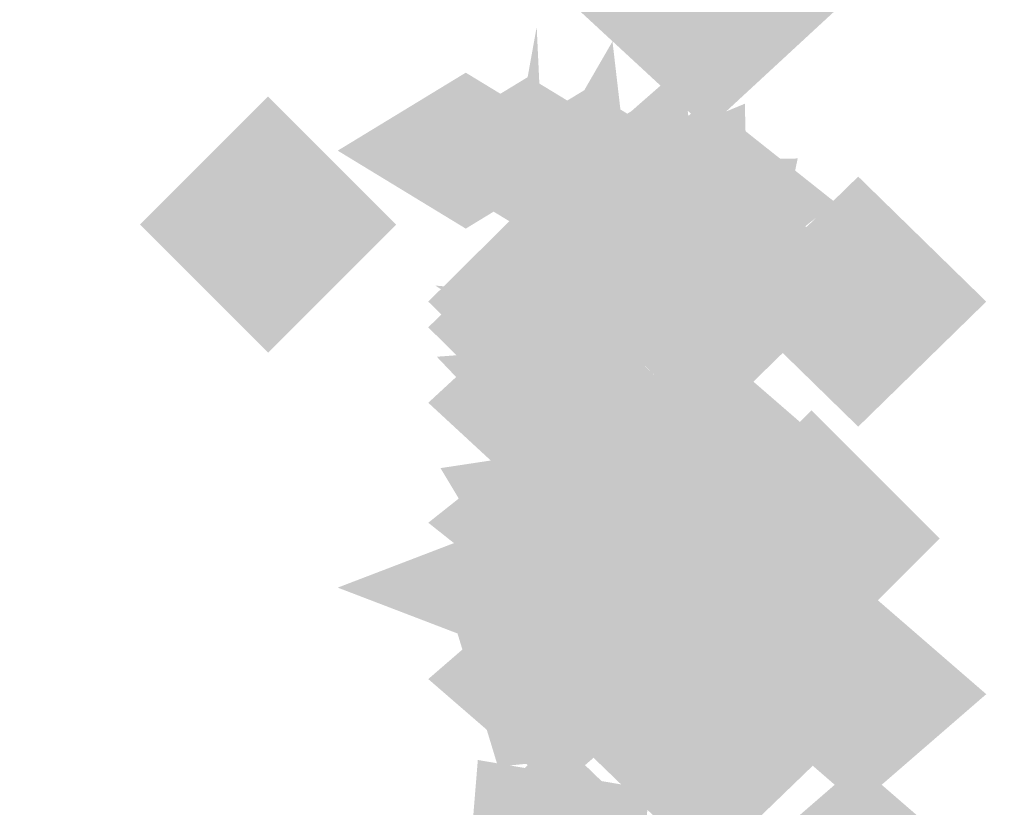
# Model space of a CAD drawing. Extents: x -74 to 74, y -22 to 22.
# Drawn here: x 10 to 11, y 15 to 16 of the extents above; entities that cross this region are included whole.
import ezdxf

# ---------------------------------------------------------------- set-up
doc = ezdxf.new("R2010")
doc.units = 0
for name, color, linetype in [('3D-COLDROLL', 252, 'CONTINUOUS'), ('3D-FLAT', 7, 'CONTINUOUS'), ('3D-GHOST', 7, 'CONTINUOUS')]:
    doc.layers.add(name, color=color, linetype=linetype)

msp = doc.modelspace()

# ---------------------------------------------------------------- linework, layer by layer
at = {"layer": '3D-COLDROLL'}
for points in [[(11.4, 16.45, 39), (-36.4, 16.45, 39), (-36.4, -3.95, 39), (11.4, -3.95, 39)], [(11.4, 16.45, 38), (-36.4, 16.45, 38), (-36.4, -3.95, 38), (11.4, -3.95, 38)]]:
    msp.add_3dface(points, dxfattribs=at)
at = {"layer": '3D-FLAT'}
for points in [[(23, 22.45, 59), (-35, 22.45, 59), (-35, 4.55, 59), (23, 4.55, 59)], [(23, 22.45, 58.2), (-35, 22.45, 58.2), (-35, 4.55, 58.2), (23, 4.55, 58.2)], [(23, 22.45, 78), (-35, 22.45, 78), (-35, 4.55, 78), (23, 4.55, 78)], [(11.5, 17.55, 38), (-36.5, 17.55, 38), (-36.5, -8.45, 38), (11.5, -8.45, 38)], [(11.5, 17.55, 30.5), (-36.5, 17.55, 30.5), (-36.5, -8.45, 30.5), (11.5, -8.45, 30.5)], [(23, 17.55, 79), (-35, 17.55, 79), (-35, 5.55, 79), (23, 5.55, 79)]]:
    msp.add_3dface(points, dxfattribs=at)
at = {"layer": '3D-GHOST', "extrusion": (0, 0.608761, 0.793353)}
for points in [[(-10.64395, -12.3157, 10.18221), (-10.75, -12.20965, 10.18221), (-10.75, -12.42175, 10.18221), (-10.85605, -12.3157, 10.18221)], [(-10.64395, -12.3157, 10.18221), (-10.75, -12.20965, 10.18221), (-10.75, -12.42175, 10.18221), (-10.85605, -12.3157, 10.18221)], [(-10.64395, -12.01827, 10.22136), (-10.75, -11.91222, 10.22136), (-10.75, -12.12432, 10.22136), (-10.85605, -12.01827, 10.22136)], [(-10.64395, -12.01827, 10.22136), (-10.75, -11.91222, 10.22136), (-10.75, -12.12432, 10.22136), (-10.85605, -12.01827, 10.22136)], [(-10.51895, -11.64648, 10.27031), (-10.625, -11.54043, 10.27031), (-10.625, -11.75253, 10.27031), (-10.73105, -11.64648, 10.27031)], [(-10.51895, -11.64648, 10.27031), (-10.625, -11.54043, 10.27031), (-10.625, -11.75253, 10.27031), (-10.73105, -11.64648, 10.27031)]]:
    msp.add_trace(points, dxfattribs=at)
at = {"layer": '3D-GHOST', "extrusion": (-0.130526, 0.701057, -0.701057)}
msp.add_trace([(-13.38533, 10.04091, 9.38505), (-13.49138, 10.14696, 9.38505), (-13.49138, 9.93486, 9.38505), (-13.59743, 10.04091, 9.38505)], dxfattribs=at)
msp.add_trace([(-13.38533, 10.04091, 9.38505), (-13.49138, 10.14696, 9.38505), (-13.49138, 9.93486, 9.38505), (-13.59743, 10.04091, 9.38505)], dxfattribs=at)
at = {"layer": '3D-GHOST', "extrusion": (-0.130526, 0.701057, 0.701057)}
msp.add_trace([(-13.38533, -7.90159, 11.48822), (-13.49138, -7.79554, 11.48822), (-13.49138, -8.00764, 11.48822), (-13.59743, -7.90159, 11.48822)], dxfattribs=at)
msp.add_trace([(-13.38533, -7.90159, 11.48822), (-13.49138, -7.79554, 11.48822), (-13.49138, -8.00764, 11.48822), (-13.59743, -7.90159, 11.48822)], dxfattribs=at)
at = {"layer": '3D-GHOST', "extrusion": (0, -0.793353, 0.608761)}
for points in [[(10.85605, 11.64077, -11.19651), (10.75, 11.74682, -11.19651), (10.75, 11.53472, -11.19651), (10.64395, 11.64077, -11.19651)], [(10.85605, 11.64077, -11.19651), (10.75, 11.74682, -11.19651), (10.75, 11.53472, -11.19651), (10.64395, 11.64077, -11.19651)], [(10.85605, 11.34333, -11.15735), (10.75, 11.44938, -11.15735), (10.75, 11.23728, -11.15735), (10.64395, 11.34333, -11.15735)], [(10.85605, 11.34333, -11.15735), (10.75, 11.44938, -11.15735), (10.75, 11.23728, -11.15735), (10.64395, 11.34333, -11.15735)], [(10.73105, 10.97154, -11.1084), (10.625, 11.07759, -11.1084), (10.625, 10.86549, -11.1084), (10.51895, 10.97154, -11.1084)], [(10.73105, 10.97154, -11.1084), (10.625, 11.07759, -11.1084), (10.625, 10.86549, -11.1084), (10.51895, 10.97154, -11.1084)]]:
    msp.add_trace(points, dxfattribs=at)
at = {"layer": '3D-GHOST', "extrusion": (0, 0.382683, 0.92388)}
for points in [[(-10.64395, -14.32181, 7.01468), (-10.75, -14.21576, 7.01468), (-10.75, -14.42786, 7.01468), (-10.85605, -14.32181, 7.01468)], [(-10.64395, -14.32181, 7.01468), (-10.75, -14.21576, 7.01468), (-10.75, -14.42786, 7.01468), (-10.85605, -14.32181, 7.01468)], [(-10.51895, -13.95001, 7.06363), (-10.625, -13.84396, 7.06363), (-10.625, -14.05606, 7.06363), (-10.73105, -13.95001, 7.06363)], [(-10.51895, -13.95001, 7.06363), (-10.625, -13.84396, 7.06363), (-10.625, -14.05606, 7.06363), (-10.73105, -13.95001, 7.06363)]]:
    msp.add_trace(points, dxfattribs=at)
at = {"layer": '3D-GHOST', "extrusion": (0, -0.608761, 0.793353)}
msp.add_trace([(10.85605, 13.84455, -8.10236), (10.75, 13.9506, -8.10236), (10.75, 13.7385, -8.10236), (10.64395, 13.84455, -8.10236)], dxfattribs=at)
msp.add_trace([(10.85605, 13.84455, -8.10236), (10.75, 13.9506, -8.10236), (10.75, 13.7385, -8.10236), (10.64395, 13.84455, -8.10236)], dxfattribs=at)
at = {"layer": '3D-GHOST', "extrusion": (0, 0.866025, -0.5)}
msp.add_trace([(-10.64395, 8.82404, 13.28368), (-10.75, 8.93009, 13.28368), (-10.75, 8.71799, 13.28368), (-10.85605, 8.82404, 13.28368)], dxfattribs=at)
msp.add_trace([(-10.64395, 8.82404, 13.28368), (-10.75, 8.93009, 13.28368), (-10.75, 8.71799, 13.28368), (-10.85605, 8.82404, 13.28368)], dxfattribs=at)
at = {"layer": '3D-GHOST', "extrusion": (0, 0.866025, 0.5)}
msp.add_trace([(-10.64395, -6.22596, 14.78368), (-10.75, -6.11991, 14.78368), (-10.75, -6.33201, 14.78368), (-10.85605, -6.22596, 14.78368)], dxfattribs=at)
msp.add_trace([(-10.64395, -6.22596, 14.78368), (-10.75, -6.11991, 14.78368), (-10.75, -6.33201, 14.78368), (-10.85605, -6.22596, 14.78368)], dxfattribs=at)
at = {"layer": '3D-GHOST', "extrusion": (-1, 0, 0)}
for points in [[(-15.69395, 0.20096, -10.55), (-15.8, 0.30701, -10.55), (-15.8, 0.09491, -10.55), (-15.90605, 0.20096, -10.55)], [(-15.69395, 2.79904, -10.55), (-15.8, 2.90509, -10.55), (-15.8, 2.69299, -10.55), (-15.90605, 2.79904, -10.55)], [(-15.69395, 0.20096, -10.55), (-15.8, 0.30701, -10.55), (-15.8, 0.09491, -10.55), (-15.90605, 0.20096, -10.55)], [(-15.69395, 2.79904, -10.55), (-15.8, 2.90509, -10.55), (-15.8, 2.69299, -10.55), (-15.90605, 2.79904, -10.55)], [(-15.33218, 0.05111, -10.55), (-15.43823, 0.15716, -10.55), (-15.43823, -0.05494, -10.55), (-15.54428, 0.05111, -10.55)], [(-15.33218, 2.94889, -10.55), (-15.43823, 3.05494, -10.55), (-15.43823, 2.84284, -10.55), (-15.54428, 2.94889, -10.55)], [(-15.33218, 0.05111, -10.55), (-15.43823, 0.15716, -10.55), (-15.43823, -0.05494, -10.55), (-15.54428, 0.05111, -10.55)], [(-15.33218, 2.94889, -10.55), (-15.43823, 3.05494, -10.55), (-15.43823, 2.84284, -10.55), (-15.54428, 2.94889, -10.55)]]:
    msp.add_trace(points, dxfattribs=at)
at = {"layer": '3D-GHOST', "extrusion": (-0.991445, 0.065263, -0.113039)}
msp.add_trace([(-16.3528, -0.873, -9.50351), (-16.45885, -0.76695, -9.50351), (-16.45885, -0.97905, -9.50351), (-16.5649, -0.873, -9.50351)], dxfattribs=at)
msp.add_trace([(-16.3528, -0.873, -9.50351), (-16.45885, -0.76695, -9.50351), (-16.45885, -0.97905, -9.50351), (-16.5649, -0.873, -9.50351)], dxfattribs=at)
at = {"layer": '3D-GHOST', "extrusion": (-0.991445, 0.065263, 0.113039)}
msp.add_trace([(-16.3528, 3.85377, -9.1644), (-16.45885, 3.95982, -9.1644), (-16.45885, 3.74772, -9.1644), (-16.5649, 3.85377, -9.1644)], dxfattribs=at)
msp.add_trace([(-16.3528, 3.85377, -9.1644), (-16.45885, 3.95982, -9.1644), (-16.45885, 3.74772, -9.1644), (-16.5649, 3.85377, -9.1644)], dxfattribs=at)
at = {"layer": '3D-GHOST', "extrusion": (-0.92388, 0.191342, -0.331414)}
msp.add_trace([(-17.51235, -2.18367, -6.89297), (-17.6184, -2.07762, -6.89297), (-17.6184, -2.28972, -6.89297), (-17.72445, -2.18367, -6.89297)], dxfattribs=at)
msp.add_trace([(-17.51235, -2.18367, -6.89297), (-17.6184, -2.07762, -6.89297), (-17.6184, -2.28972, -6.89297), (-17.72445, -2.18367, -6.89297)], dxfattribs=at)
at = {"layer": '3D-GHOST', "extrusion": (-0.92388, 0.191342, 0.331414)}
msp.add_trace([(-17.51235, 5.01412, -5.89873), (-17.6184, 5.12017, -5.89873), (-17.6184, 4.90807, -5.89873), (-17.72445, 5.01412, -5.89873)], dxfattribs=at)
msp.add_trace([(-17.51235, 5.01412, -5.89873), (-17.6184, 5.12017, -5.89873), (-17.6184, 4.90807, -5.89873), (-17.72445, 5.01412, -5.89873)], dxfattribs=at)
at = {"layer": '3D-GHOST', "extrusion": (-0.793353, 0.304381, -0.527203)}
msp.add_trace([(-18.44788, -2.07041, -3.81447), (-18.55393, -1.96436, -3.81447), (-18.55393, -2.17646, -3.81447), (-18.65998, -2.07041, -3.81447)], dxfattribs=at)
msp.add_trace([(-18.44788, -2.07041, -3.81447), (-18.55393, -1.96436, -3.81447), (-18.55393, -2.17646, -3.81447), (-18.65998, -2.07041, -3.81447)], dxfattribs=at)
at = {"layer": '3D-GHOST', "extrusion": (-0.793353, 0.304381, 0.527203)}
msp.add_trace([(-18.44788, 4.61962, -2.23286), (-18.55393, 4.72567, -2.23286), (-18.55393, 4.51357, -2.23286), (-18.65998, 4.61962, -2.23286)], dxfattribs=at)
msp.add_trace([(-18.44788, 4.61962, -2.23286), (-18.55393, 4.72567, -2.23286), (-18.55393, 4.51357, -2.23286), (-18.65998, 4.61962, -2.23286)], dxfattribs=at)
at = {"layer": '3D-GHOST', "extrusion": (0, 0.793353, 0.608761)}
for points in [[(-10.44395, -9.459, 12.65732), (-10.55, -9.35295, 12.65732), (-10.55, -9.56505, 12.65732), (-10.65605, -9.459, 12.65732)], [(-10.44395, -9.459, 12.65732), (-10.55, -9.35295, 12.65732), (-10.55, -9.56505, 12.65732), (-10.65605, -9.459, 12.65732)], [(-10.49571, -9.45224, 12.65821), (-10.60176, -9.34619, 12.65821), (-10.60176, -9.55829, 12.65821), (-10.70781, -9.45224, 12.65821)], [(-10.49571, -9.45224, 12.65821), (-10.60176, -9.34619, 12.65821), (-10.60176, -9.55829, 12.65821), (-10.70781, -9.45224, 12.65821)], [(-10.54395, -9.43243, 12.66082), (-10.65, -9.32638, 12.66082), (-10.65, -9.53848, 12.66082), (-10.75605, -9.43243, 12.66082)], [(-10.54395, -9.43243, 12.66082), (-10.65, -9.32638, 12.66082), (-10.65, -9.53848, 12.66082), (-10.75605, -9.43243, 12.66082)], [(-10.58537, -9.40092, 12.66497), (-10.69142, -9.29487, 12.66497), (-10.69142, -9.50697, 12.66497), (-10.79747, -9.40092, 12.66497)], [(-10.58537, -9.40092, 12.66497), (-10.69142, -9.29487, 12.66497), (-10.69142, -9.50697, 12.66497), (-10.79747, -9.40092, 12.66497)], [(-10.61716, -9.35985, 12.67037), (-10.72321, -9.2538, 12.67037), (-10.72321, -9.4659, 12.67037), (-10.82926, -9.35985, 12.67037)], [(-10.61716, -9.35985, 12.67037), (-10.72321, -9.2538, 12.67037), (-10.72321, -9.4659, 12.67037), (-10.82926, -9.35985, 12.67037)], [(-10.63714, -9.31203, 12.67667), (-10.74319, -9.20598, 12.67667), (-10.74319, -9.41808, 12.67667), (-10.84924, -9.31203, 12.67667)], [(-10.63714, -9.31203, 12.67667), (-10.74319, -9.20598, 12.67667), (-10.74319, -9.41808, 12.67667), (-10.84924, -9.31203, 12.67667)], [(-10.64395, -9.26071, 12.68343), (-10.75, -9.15466, 12.68343), (-10.75, -9.36676, 12.68343), (-10.85605, -9.26071, 12.68343)], [(-10.64395, -9.26071, 12.68343), (-10.75, -9.15466, 12.68343), (-10.75, -9.36676, 12.68343), (-10.85605, -9.26071, 12.68343)], [(-10.64395, -8.96327, 12.72258), (-10.75, -8.85722, 12.72258), (-10.75, -9.06932, 12.72258), (-10.85605, -8.96327, 12.72258)], [(-10.64395, -8.96327, 12.72258), (-10.75, -8.85722, 12.72258), (-10.75, -9.06932, 12.72258), (-10.85605, -8.96327, 12.72258)]]:
    msp.add_trace(points, dxfattribs=at)
at = {"layer": '3D-GHOST', "extrusion": (0, 0, -1)}
for points in [[(-10.28022, 15.73882, -4), (-10.38627, 15.84487, -4), (-10.38627, 15.63277, -4), (-10.49232, 15.73882, -4)], [(-10.28022, 15.73882, -4), (-10.38627, 15.84487, -4), (-10.38627, 15.63277, -4), (-10.49232, 15.73882, -4)], [(-10.73036, 15.47893, -4), (-10.83641, 15.58498, -4), (-10.83641, 15.37288, -4), (-10.94246, 15.47893, -4)], [(-10.73036, 15.47893, -4), (-10.83641, 15.58498, -4), (-10.83641, 15.37288, -4), (-10.94246, 15.47893, -4)]]:
    msp.add_trace(points, dxfattribs=at)
at = {"layer": '3D-GHOST', "extrusion": (0, -0.92388, 0.382683)}
for points in [[(10.65605, 8.63237, -13.52615), (10.55, 8.73842, -13.52615), (10.55, 8.52632, -13.52615), (10.44395, 8.63237, -13.52615)], [(10.65605, 8.63237, -13.52615), (10.55, 8.73842, -13.52615), (10.55, 8.52632, -13.52615), (10.44395, 8.63237, -13.52615)], [(10.70781, 8.62562, -13.52526), (10.60176, 8.73167, -13.52526), (10.60176, 8.51957, -13.52526), (10.49571, 8.62562, -13.52526)], [(10.70781, 8.62562, -13.52526), (10.60176, 8.73167, -13.52526), (10.60176, 8.51957, -13.52526), (10.49571, 8.62562, -13.52526)], [(10.75605, 8.60581, -13.52265), (10.65, 8.71186, -13.52265), (10.65, 8.49976, -13.52265), (10.54395, 8.60581, -13.52265)], [(10.75605, 8.60581, -13.52265), (10.65, 8.71186, -13.52265), (10.65, 8.49976, -13.52265), (10.54395, 8.60581, -13.52265)], [(10.79747, 8.57429, -13.51851), (10.69142, 8.68034, -13.51851), (10.69142, 8.46824, -13.51851), (10.58537, 8.57429, -13.51851)], [(10.79747, 8.57429, -13.51851), (10.69142, 8.68034, -13.51851), (10.69142, 8.46824, -13.51851), (10.58537, 8.57429, -13.51851)], [(10.82926, 8.53323, -13.5131), (10.72321, 8.63928, -13.5131), (10.72321, 8.42718, -13.5131), (10.61716, 8.53323, -13.5131)], [(10.82926, 8.53323, -13.5131), (10.72321, 8.63928, -13.5131), (10.72321, 8.42718, -13.5131), (10.61716, 8.53323, -13.5131)], [(10.84924, 8.4854, -13.5068), (10.74319, 8.59145, -13.5068), (10.74319, 8.37935, -13.5068), (10.63714, 8.4854, -13.5068)], [(10.84924, 8.4854, -13.5068), (10.74319, 8.59145, -13.5068), (10.74319, 8.37935, -13.5068), (10.63714, 8.4854, -13.5068)], [(10.85605, 8.43408, -13.50005), (10.75, 8.54013, -13.50005), (10.75, 8.32803, -13.50005), (10.64395, 8.43408, -13.50005)], [(10.85605, 8.43408, -13.50005), (10.75, 8.54013, -13.50005), (10.75, 8.32803, -13.50005), (10.64395, 8.43408, -13.50005)], [(10.85605, 8.13665, -13.46089), (10.75, 8.2427, -13.46089), (10.75, 8.0306, -13.46089), (10.64395, 8.13665, -13.46089)], [(10.85605, 8.13665, -13.46089), (10.75, 8.2427, -13.46089), (10.75, 8.0306, -13.46089), (10.64395, 8.13665, -13.46089)], [(10.73105, 7.76486, -13.41194), (10.625, 7.87091, -13.41194), (10.625, 7.65881, -13.41194), (10.51895, 7.76486, -13.41194)], [(10.73105, 7.76486, -13.41194), (10.625, 7.87091, -13.41194), (10.625, 7.65881, -13.41194), (10.51895, 7.76486, -13.41194)]]:
    msp.add_trace(points, dxfattribs=at)
at = {"layer": '3D-GHOST', "extrusion": (-0.608761, 0.396677, -0.687064)}
msp.add_trace([(-18.94391, -0.05603, -0.47779), (-19.04996, 0.05002, -0.47779), (-19.04996, -0.16208, -0.47779), (-19.15601, -0.05603, -0.47779)], dxfattribs=at)
msp.add_trace([(-18.94391, -0.05603, -0.47779), (-19.04996, 0.05002, -0.47779), (-19.04996, -0.16208, -0.47779), (-19.15601, -0.05603, -0.47779)], dxfattribs=at)
at = {"layer": '3D-GHOST', "extrusion": (-0.608761, 0.396677, 0.687064)}
msp.add_trace([(-18.94391, 2.23582, 1.5834), (-19.04996, 2.34187, 1.5834), (-19.04996, 2.12977, 1.5834), (-19.15601, 2.23582, 1.5834)], dxfattribs=at)
msp.add_trace([(-18.94391, 2.23582, 1.5834), (-19.04996, 2.34187, 1.5834), (-19.04996, 2.12977, 1.5834), (-19.15601, 2.23582, 1.5834)], dxfattribs=at)
at = {"layer": '3D-GHOST', "extrusion": (0, 0.707107, -0.707107)}
msp.add_trace([(-10.64395, 11.70262, 10.5813), (-10.75, 11.80867, 10.5813), (-10.75, 11.59657, 10.5813), (-10.85605, 11.70262, 10.5813)], dxfattribs=at)
msp.add_trace([(-10.64395, 11.70262, 10.5813), (-10.75, 11.80867, 10.5813), (-10.75, 11.59657, 10.5813), (-10.85605, 11.70262, 10.5813)], dxfattribs=at)
at = {"layer": '3D-GHOST', "extrusion": (0, 0.707107, 0.707107)}
msp.add_trace([(-10.64395, -9.5813, 12.70262), (-10.75, -9.47525, 12.70262), (-10.75, -9.68735, 12.70262), (-10.85605, -9.5813, 12.70262)], dxfattribs=at)
msp.add_trace([(-10.64395, -9.5813, 12.70262), (-10.75, -9.47525, 12.70262), (-10.75, -9.68735, 12.70262), (-10.85605, -9.5813, 12.70262)], dxfattribs=at)
at = {"layer": '3D-GHOST', "extrusion": (-0.130526, 0.495722, -0.858616)}
msp.add_trace([(-14.28726, 10.87753, 6.05842), (-14.39331, 10.98358, 6.05842), (-14.39331, 10.77148, 6.05842), (-14.49936, 10.87753, 6.05842)], dxfattribs=at)
msp.add_trace([(-14.28726, 10.87753, 6.05842), (-14.39331, 10.98358, 6.05842), (-14.39331, 10.77148, 6.05842), (-14.49936, 10.87753, 6.05842)], dxfattribs=at)
at = {"layer": '3D-GHOST', "extrusion": (-0.130526, 0.495722, 0.858616)}
msp.add_trace([(-14.28726, -9.33968, 8.63427), (-14.39331, -9.23363, 8.63427), (-14.39331, -9.44573, 8.63427), (-14.49936, -9.33968, 8.63427)], dxfattribs=at)
msp.add_trace([(-14.28726, -9.33968, 8.63427), (-14.39331, -9.23363, 8.63427), (-14.39331, -9.44573, 8.63427), (-14.49936, -9.33968, 8.63427)], dxfattribs=at)
at = {"layer": '3D-GHOST', "extrusion": (-0.382683, 0.46194, -0.800103)}
msp.add_trace([(-18.19938, 4.40329, 2.88967), (-18.30543, 4.50934, 2.88967), (-18.30543, 4.29724, 2.88967), (-18.41148, 4.40329, 2.88967)], dxfattribs=at)
msp.add_trace([(-18.19938, 4.40329, 2.88967), (-18.30543, 4.50934, 2.88967), (-18.30543, 4.29724, 2.88967), (-18.41148, 4.40329, 2.88967)], dxfattribs=at)
at = {"layer": '3D-GHOST', "extrusion": (-0.382683, 0.46194, 0.800103)}
msp.add_trace([(-18.19938, -2.6037, 5.28998), (-18.30543, -2.49765, 5.28998), (-18.30543, -2.70975, 5.28998), (-18.41148, -2.6037, 5.28998)], dxfattribs=at)
msp.add_trace([(-18.19938, -2.6037, 5.28998), (-18.30543, -2.49765, 5.28998), (-18.30543, -2.70975, 5.28998), (-18.41148, -2.6037, 5.28998)], dxfattribs=at)
at = {"layer": '3D-GHOST', "extrusion": (0, -0.130526, 0.991445)}
msp.add_trace([(10.73105, 15.73669, -0.55883), (10.625, 15.84274, -0.55883), (10.625, 15.63064, -0.55883), (10.51895, 15.73669, -0.55883)], dxfattribs=at)
msp.add_trace([(10.73105, 15.73669, -0.55883), (10.625, 15.84274, -0.55883), (10.625, 15.63064, -0.55883), (10.51895, 15.73669, -0.55883)], dxfattribs=at)
at = {"layer": '3D-GHOST', "extrusion": (0, -0.130526, -0.991445)}
for points in [[(10.73105, -15.34511, -3.53317), (10.625, -15.23906, -3.53317), (10.625, -15.45116, -3.53317), (10.51895, -15.34511, -3.53317)], [(10.73105, -15.34511, -3.53317), (10.625, -15.23906, -3.53317), (10.625, -15.45116, -3.53317), (10.51895, -15.34511, -3.53317)], [(10.73105, -14.84939, -3.4679), (10.625, -14.74334, -3.4679), (10.625, -14.95544, -3.4679), (10.51895, -14.84939, -3.4679)], [(10.73105, -14.84939, -3.4679), (10.625, -14.74334, -3.4679), (10.625, -14.95544, -3.4679), (10.51895, -14.84939, -3.4679)]]:
    msp.add_trace(points, dxfattribs=at)
at = {"layer": '3D-GHOST', "extrusion": (0, -0.21693, 0.976187)}
for points in [[(10.85605, 15.62713, -1.9361), (10.75, 15.73318, -1.9361), (10.75, 15.52108, -1.9361), (10.64395, 15.62713, -1.9361)], [(10.85605, 15.62713, -1.9361), (10.75, 15.73318, -1.9361), (10.75, 15.52108, -1.9361), (10.64395, 15.62713, -1.9361)], [(10.98105, 15.62713, -1.9361), (10.875, 15.73318, -1.9361), (10.875, 15.52108, -1.9361), (10.76895, 15.62713, -1.9361)], [(10.98105, 15.62713, -1.9361), (10.875, 15.73318, -1.9361), (10.875, 15.52108, -1.9361), (10.76895, 15.62713, -1.9361)]]:
    msp.add_trace(points, dxfattribs=at)
at = {"layer": '3D-GHOST', "extrusion": (1, 0, 0)}
for points in [[(15.78105, 3.75, 10.75), (15.675, 3.85605, 10.75), (15.675, 3.64395, 10.75), (15.56895, 3.75, 10.75)], [(15.78105, 1.5, 10.75), (15.675, 1.60605, 10.75), (15.675, 1.39395, 10.75), (15.56895, 1.5, 10.75)], [(15.78105, 1.5, 10.75), (15.675, 1.60605, 10.75), (15.675, 1.39395, 10.75), (15.56895, 1.5, 10.75)], [(15.78105, 3.75, 10.75), (15.675, 3.85605, 10.75), (15.675, 3.64395, 10.75), (15.56895, 3.75, 10.75)], [(15.78105, 1.5, 10.75), (15.675, 1.60605, 10.75), (15.675, 1.39395, 10.75), (15.56895, 1.5, 10.75)], [(15.78105, 1.5, 10.75), (15.675, 1.60605, 10.75), (15.675, 1.39395, 10.75), (15.56895, 1.5, 10.75)], [(15.74336, 1.28624, 10.75), (15.63731, 1.39229, 10.75), (15.63731, 1.18019, 10.75), (15.53126, 1.28624, 10.75)], [(15.74336, 1.28624, 10.75), (15.63731, 1.39229, 10.75), (15.63731, 1.18019, 10.75), (15.53126, 1.28624, 10.75)], [(15.63483, 1.09826, 10.75), (15.52878, 1.20431, 10.75), (15.52878, 0.99221, 10.75), (15.42273, 1.09826, 10.75)], [(15.63483, 1.09826, 10.75), (15.52878, 1.20431, 10.75), (15.52878, 0.99221, 10.75), (15.42273, 1.09826, 10.75)], [(15.46855, 0.95873, 10.75), (15.3625, 1.06478, 10.75), (15.3625, 0.85268, 10.75), (15.25645, 0.95873, 10.75)], [(15.46855, 0.95873, 10.75), (15.3625, 1.06478, 10.75), (15.3625, 0.85268, 10.75), (15.25645, 0.95873, 10.75)], [(15.28105, 3.75, 10.75), (15.175, 3.85605, 10.75), (15.175, 3.64395, 10.75), (15.06895, 3.75, 10.75)], [(15.28105, 3.75, 10.75), (15.175, 3.85605, 10.75), (15.175, 3.64395, 10.75), (15.06895, 3.75, 10.75)], [(15.26458, 0.8845, 10.75), (15.15853, 0.99055, 10.75), (15.15853, 0.77845, 10.75), (15.05248, 0.8845, 10.75)], [(15.26458, 0.8845, 10.75), (15.15853, 0.99055, 10.75), (15.15853, 0.77845, 10.75), (15.05248, 0.8845, 10.75)]]:
    msp.add_trace(points, dxfattribs=at)
at = {"layer": '3D-GHOST', "extrusion": (0, 0.130526, 0.991445)}
msp.add_trace([(-10.51895, -15.34511, 3.37001), (-10.625, -15.23906, 3.37001), (-10.625, -15.45116, 3.37001), (-10.73105, -15.34511, 3.37001)], dxfattribs=at)
msp.add_trace([(-10.51895, -15.34511, 3.37001), (-10.625, -15.23906, 3.37001), (-10.625, -15.45116, 3.37001), (-10.73105, -15.34511, 3.37001)], dxfattribs=at)
at = {"layer": '3D-GHOST', "extrusion": (0, 0.130526, -0.991445)}
for points in [[(-10.51895, 15.73669, 0.39567), (-10.625, 15.84274, 0.39567), (-10.625, 15.63064, 0.39567), (-10.73105, 15.73669, 0.39567)], [(-10.51895, 15.73669, 0.39567), (-10.625, 15.84274, 0.39567), (-10.625, 15.63064, 0.39567), (-10.73105, 15.73669, 0.39567)], [(-10.51895, 15.24097, 0.46094), (-10.625, 15.34702, 0.46094), (-10.625, 15.13492, 0.46094), (-10.73105, 15.24097, 0.46094)], [(-10.51895, 15.24097, 0.46094), (-10.625, 15.34702, 0.46094), (-10.625, 15.13492, 0.46094), (-10.73105, 15.24097, 0.46094)]]:
    msp.add_trace(points, dxfattribs=at)
at = {"layer": '3D-GHOST', "extrusion": (0, -0.382683, -0.92388)}
for points in [[(10.73105, -13.95001, -7.22678), (10.625, -13.84396, -7.22678), (10.625, -14.05606, -7.22678), (10.51895, -13.95001, -7.22678)], [(10.73105, -13.95001, -7.22678), (10.625, -13.84396, -7.22678), (10.625, -14.05606, -7.22678), (10.51895, -13.95001, -7.22678)], [(10.73105, -13.45429, -7.16152), (10.625, -13.34824, -7.16152), (10.625, -13.56034, -7.16152), (10.51895, -13.45429, -7.16152)], [(10.73105, -13.45429, -7.16152), (10.625, -13.34824, -7.16152), (10.625, -13.56034, -7.16152), (10.51895, -13.45429, -7.16152)]]:
    msp.add_trace(points, dxfattribs=at)
at = {"layer": '3D-GHOST', "extrusion": (0, 0.382683, -0.92388)}
msp.add_trace([(-10.51895, 15.09807, 4.29199), (-10.625, 15.20412, 4.29199), (-10.625, 14.99202, 4.29199), (-10.73105, 15.09807, 4.29199)], dxfattribs=at)
msp.add_trace([(-10.51895, 15.09807, 4.29199), (-10.625, 15.20412, 4.29199), (-10.625, 14.99202, 4.29199), (-10.73105, 15.09807, 4.29199)], dxfattribs=at)
at = {"layer": '3D-GHOST', "extrusion": (0, -0.965926, 0.258819)}
msp.add_trace([(10.73105, 5.34412, -14.77396), (10.625, 5.45017, -14.77396), (10.625, 5.23807, -14.77396), (10.51895, 5.34412, -14.77396)], dxfattribs=at)
msp.add_trace([(10.73105, 5.34412, -14.77396), (10.625, 5.45017, -14.77396), (10.625, 5.23807, -14.77396), (10.51895, 5.34412, -14.77396)], dxfattribs=at)
at = {"layer": '3D-GHOST', "extrusion": (0, -0.965926, -0.258819)}
msp.add_trace([(10.73105, -2.44634, -15.55041), (10.625, -2.34029, -15.55041), (10.625, -2.55239, -15.55041), (10.51895, -2.44634, -15.55041)], dxfattribs=at)
msp.add_trace([(10.73105, -2.44634, -15.55041), (10.625, -2.34029, -15.55041), (10.625, -2.55239, -15.55041), (10.51895, -2.44634, -15.55041)], dxfattribs=at)
at = {"layer": '3D-GHOST', "extrusion": (0.316228, 0.916358, -0.245537)}
msp.add_trace([(-4.83126, 5.78162, 17.37572), (-4.93731, 5.88767, 17.37572), (-4.93731, 5.67557, 17.37572), (-5.04336, 5.78162, 17.37572)], dxfattribs=at)
msp.add_trace([(-4.83126, 5.78162, 17.37572), (-4.93731, 5.88767, 17.37572), (-4.93731, 5.67557, 17.37572), (-5.04336, 5.78162, 17.37572)], dxfattribs=at)
at = {"layer": '3D-GHOST', "extrusion": (0.316228, 0.916358, 0.245537)}
msp.add_trace([(-4.83126, -2.87346, 18.11234), (-4.93731, -2.76741, 18.11234), (-4.93731, -2.97951, 18.11234), (-5.04336, -2.87346, 18.11234)], dxfattribs=at)
msp.add_trace([(-4.83126, -2.87346, 18.11234), (-4.93731, -2.76741, 18.11234), (-4.93731, -2.97951, 18.11234), (-5.04336, -2.87346, 18.11234)], dxfattribs=at)
at = {"layer": '3D-GHOST', "extrusion": (0, -0.608761, -0.793353)}
msp.add_trace([(10.73105, -11.64648, -10.43347), (10.625, -11.54043, -10.43347), (10.625, -11.75253, -10.43347), (10.51895, -11.64648, -10.43347)], dxfattribs=at)
msp.add_trace([(10.73105, -11.64648, -10.43347), (10.625, -11.54043, -10.43347), (10.625, -11.75253, -10.43347), (10.51895, -11.64648, -10.43347)], dxfattribs=at)
at = {"layer": '3D-GHOST', "extrusion": (0, -1, 4.44089e-16)}
msp.add_trace([(10.73105, 1.5, -15.675), (10.625, 1.60605, -15.675), (10.625, 1.39395, -15.675), (10.51895, 1.5, -15.675)], dxfattribs=at)
msp.add_trace([(10.73105, 1.5, -15.675), (10.625, 1.60605, -15.675), (10.625, 1.39395, -15.675), (10.51895, 1.5, -15.675)], dxfattribs=at)
at = {"layer": '3D-GHOST', "extrusion": (0, -1, 0)}
for points in [[(10.85605, 3.75, -15.675), (10.75, 3.85605, -15.675), (10.75, 3.64395, -15.675), (10.64395, 3.75, -15.675)], [(10.85605, 3.75, -15.675), (10.75, 3.85605, -15.675), (10.75, 3.64395, -15.675), (10.64395, 3.75, -15.675)], [(10.98105, 3.75, -15.675), (10.875, 3.85605, -15.675), (10.875, 3.64395, -15.675), (10.76895, 3.75, -15.675)], [(10.98105, 3.75, -15.675), (10.875, 3.85605, -15.675), (10.875, 3.64395, -15.675), (10.76895, 3.75, -15.675)]]:
    msp.add_trace(points, dxfattribs=at)
at = {"layer": '3D-GHOST', "extrusion": (0, -0.866025, 0.5)}
msp.add_trace([(10.73105, 8.82404, -12.90868), (10.625, 8.93009, -12.90868), (10.625, 8.71799, -12.90868), (10.51895, 8.82404, -12.90868)], dxfattribs=at)
msp.add_trace([(10.73105, 8.82404, -12.90868), (10.625, 8.93009, -12.90868), (10.625, 8.71799, -12.90868), (10.51895, 8.82404, -12.90868)], dxfattribs=at)
at = {"layer": '3D-GHOST', "extrusion": (0, -0.866025, -0.5)}
msp.add_trace([(10.73105, -6.22596, -14.40868), (10.625, -6.11991, -14.40868), (10.625, -6.33201, -14.40868), (10.51895, -6.22596, -14.40868)], dxfattribs=at)
msp.add_trace([(10.73105, -6.22596, -14.40868), (10.625, -6.11991, -14.40868), (10.625, -6.33201, -14.40868), (10.51895, -6.22596, -14.40868)], dxfattribs=at)
at = {"layer": '3D-GHOST', "extrusion": (0, 0.5, -0.866025)}
for points in [[(-10.64395, 13.78368, 7.22596), (-10.75, 13.88973, 7.22596), (-10.75, 13.67763, 7.22596), (-10.85605, 13.78368, 7.22596)], [(-10.64395, 13.78368, 7.22596), (-10.75, 13.88973, 7.22596), (-10.75, 13.67763, 7.22596), (-10.85605, 13.78368, 7.22596)], [(-10.76895, 14.04349, 6.07596), (-10.875, 14.14954, 6.07596), (-10.875, 13.93744, 6.07596), (-10.98105, 14.04349, 6.07596)], [(-10.76895, 14.04349, 6.07596), (-10.875, 14.14954, 6.07596), (-10.875, 13.93744, 6.07596), (-10.98105, 14.04349, 6.07596)]]:
    msp.add_trace(points, dxfattribs=at)
at = {"layer": '3D-GHOST', "extrusion": (0, 0.5, 0.866025)}
msp.add_trace([(-10.64395, -12.28368, 9.82404), (-10.75, -12.17763, 9.82404), (-10.75, -12.38973, 9.82404), (-10.85605, -12.28368, 9.82404)], dxfattribs=at)
msp.add_trace([(-10.64395, -12.28368, 9.82404), (-10.75, -12.17763, 9.82404), (-10.75, -12.38973, 9.82404), (-10.85605, -12.28368, 9.82404)], dxfattribs=at)
at = {"layer": '3D-GHOST', "extrusion": (0.316228, 0.821584, -0.474342)}
msp.add_trace([(-4.20925, 9.75776, 15.60617), (-4.3153, 9.86381, 15.60617), (-4.3153, 9.65171, 15.60617), (-4.42135, 9.75776, 15.60617)], dxfattribs=at)
msp.add_trace([(-4.20925, 9.75776, 15.60617), (-4.3153, 9.86381, 15.60617), (-4.3153, 9.65171, 15.60617), (-4.42135, 9.75776, 15.60617)], dxfattribs=at)
at = {"layer": '3D-GHOST', "extrusion": (0.316228, 0.821584, 0.474342)}
msp.add_trace([(-4.20925, -7.11674, 17.0292), (-4.3153, -7.01069, 17.0292), (-4.3153, -7.22279, 17.0292), (-4.42135, -7.11674, 17.0292)], dxfattribs=at)
msp.add_trace([(-4.20925, -7.11674, 17.0292), (-4.3153, -7.01069, 17.0292), (-4.3153, -7.22279, 17.0292), (-4.42135, -7.11674, 17.0292)], dxfattribs=at)
at = {"layer": '3D-GHOST', "extrusion": (0, 0.608761, -0.793353)}
msp.add_trace([(-10.51895, 13.47276, 7.89025), (-10.625, 13.57881, 7.89025), (-10.625, 13.36671, 7.89025), (-10.73105, 13.47276, 7.89025)], dxfattribs=at)
msp.add_trace([(-10.51895, 13.47276, 7.89025), (-10.625, 13.57881, 7.89025), (-10.625, 13.36671, 7.89025), (-10.73105, 13.47276, 7.89025)], dxfattribs=at)
at = {"layer": '3D-GHOST', "extrusion": (0, -0.707107, 0.707107)}
msp.add_trace([(10.73105, 11.70262, -10.2063), (10.625, 11.80867, -10.2063), (10.625, 11.59657, -10.2063), (10.51895, 11.70262, -10.2063)], dxfattribs=at)
msp.add_trace([(10.73105, 11.70262, -10.2063), (10.625, 11.80867, -10.2063), (10.625, 11.59657, -10.2063), (10.51895, 11.70262, -10.2063)], dxfattribs=at)
at = {"layer": '3D-GHOST', "extrusion": (0, -0.707107, -0.707107)}
msp.add_trace([(10.73105, -9.5813, -12.32762), (10.625, -9.47525, -12.32762), (10.625, -9.68735, -12.32762), (10.51895, -9.5813, -12.32762)], dxfattribs=at)
msp.add_trace([(10.73105, -9.5813, -12.32762), (10.625, -9.47525, -12.32762), (10.625, -9.68735, -12.32762), (10.51895, -9.5813, -12.32762)], dxfattribs=at)
at = {"layer": '3D-GHOST', "extrusion": (0, -0.793353, -0.608761)}
msp.add_trace([(10.73105, -8.59148, -12.93469), (10.625, -8.48543, -12.93469), (10.625, -8.69753, -12.93469), (10.51895, -8.59148, -12.93469)], dxfattribs=at)
msp.add_trace([(10.73105, -8.59148, -12.93469), (10.625, -8.48543, -12.93469), (10.625, -8.69753, -12.93469), (10.51895, -8.59148, -12.93469)], dxfattribs=at)
at = {"layer": '3D-GHOST', "extrusion": (0.316228, 0.67082, -0.67082)}
msp.add_trace([(-2.89884, 13.22404, 13.04246), (-3.00489, 13.33009, 13.04246), (-3.00489, 13.11799, 13.04246), (-3.11094, 13.22404, 13.04246)], dxfattribs=at)
msp.add_trace([(-2.89884, 13.22404, 13.04246), (-3.00489, 13.33009, 13.04246), (-3.00489, 13.11799, 13.04246), (-3.11094, 13.22404, 13.04246)], dxfattribs=at)
at = {"layer": '3D-GHOST', "extrusion": (0.316228, 0.67082, 0.67082)}
msp.add_trace([(-2.89884, -10.99918, 15.05492), (-3.00489, -10.89313, 15.05492), (-3.00489, -11.10523, 15.05492), (-3.11094, -10.99918, 15.05492)], dxfattribs=at)
msp.add_trace([(-2.89884, -10.99918, 15.05492), (-3.00489, -10.89313, 15.05492), (-3.00489, -11.10523, 15.05492), (-3.11094, -10.99918, 15.05492)], dxfattribs=at)
at = {"layer": '3D-GHOST', "extrusion": (-0.991445, 0.033783, -0.126079)}
msp.add_trace([(-15.6825, -1.21237, -9.99685), (-15.78855, -1.10632, -9.99685), (-15.78855, -1.31842, -9.99685), (-15.8946, -1.21237, -9.99685)], dxfattribs=at)
msp.add_trace([(-15.6825, -1.21237, -9.99685), (-15.78855, -1.10632, -9.99685), (-15.78855, -1.31842, -9.99685), (-15.8946, -1.21237, -9.99685)], dxfattribs=at)
at = {"layer": '3D-GHOST', "extrusion": (-0.991445, 0.033783, 0.126079)}
msp.add_trace([(-15.6825, 4.18843, -9.61862), (-15.78855, 4.29448, -9.61862), (-15.78855, 4.08238, -9.61862), (-15.8946, 4.18843, -9.61862)], dxfattribs=at)
msp.add_trace([(-15.6825, 4.18843, -9.61862), (-15.78855, 4.29448, -9.61862), (-15.78855, 4.08238, -9.61862), (-15.8946, 4.18843, -9.61862)], dxfattribs=at)
at = {"layer": '3D-GHOST', "extrusion": (-0.92388, 0.099046, -0.369644)}
msp.add_trace([(-16.37257, -3.23471, -8.33937), (-16.47862, -3.12866, -8.33937), (-16.47862, -3.34076, -8.33937), (-16.58467, -3.23471, -8.33937)], dxfattribs=at)
msp.add_trace([(-16.37257, -3.23471, -8.33937), (-16.47862, -3.12866, -8.33937), (-16.47862, -3.34076, -8.33937), (-16.58467, -3.23471, -8.33937)], dxfattribs=at)
at = {"layer": '3D-GHOST', "extrusion": (-0.92388, 0.099046, 0.369644)}
msp.add_trace([(-16.37257, 6.02223, -7.23044), (-16.47862, 6.12828, -7.23044), (-16.47862, 5.91618, -7.23044), (-16.58467, 6.02223, -7.23044)], dxfattribs=at)
msp.add_trace([(-16.37257, 6.02223, -7.23044), (-16.47862, 6.12828, -7.23044), (-16.47862, 5.91618, -7.23044), (-16.58467, 6.02223, -7.23044)], dxfattribs=at)
at = {"layer": '3D-GHOST', "extrusion": (-0.793353, 0.157559, -0.588018)}
msp.add_trace([(-17.1042, -4.31262, -6.11536), (-17.21025, -4.20657, -6.11536), (-17.21025, -4.41867, -6.11536), (-17.3163, -4.31262, -6.11536)], dxfattribs=at)
msp.add_trace([(-17.1042, -4.31262, -6.11536), (-17.21025, -4.20657, -6.11536), (-17.21025, -4.41867, -6.11536), (-17.3163, -4.31262, -6.11536)], dxfattribs=at)
at = {"layer": '3D-GHOST', "extrusion": (-0.793353, 0.157559, 0.588018)}
msp.add_trace([(-17.1042, 6.73916, -4.3513), (-17.21025, 6.84521, -4.3513), (-17.21025, 6.63311, -4.3513), (-17.3163, 6.73916, -4.3513)], dxfattribs=at)
msp.add_trace([(-17.1042, 6.73916, -4.3513), (-17.21025, 6.84521, -4.3513), (-17.21025, 6.63311, -4.3513), (-17.3163, 6.73916, -4.3513)], dxfattribs=at)
at = {"layer": '3D-GHOST', "extrusion": (-0.608761, 0.205335, -0.76632)}
msp.add_trace([(-17.92514, -3.91669, -3.47637), (-18.03119, -3.81064, -3.47637), (-18.03119, -4.02274, -3.47637), (-18.13724, -3.91669, -3.47637)], dxfattribs=at)
msp.add_trace([(-17.92514, -3.91669, -3.47637), (-18.03119, -3.81064, -3.47637), (-18.03119, -4.02274, -3.47637), (-18.13724, -3.91669, -3.47637)], dxfattribs=at)
at = {"layer": '3D-GHOST', "extrusion": (-0.608761, 0.205335, 0.76632)}
msp.add_trace([(-17.92514, 5.84406, -1.17741), (-18.03119, 5.95011, -1.17741), (-18.03119, 5.73801, -1.17741), (-18.13724, 5.84406, -1.17741)], dxfattribs=at)
msp.add_trace([(-17.92514, 5.84406, -1.17741), (-18.03119, 5.95011, -1.17741), (-18.03119, 5.73801, -1.17741), (-18.13724, 5.84406, -1.17741)], dxfattribs=at)
at = {"layer": '3D-GHOST', "extrusion": (-0.382683, 0.239118, -0.892399)}
msp.add_trace([(-18.64678, -0.76045, -0.60225), (-18.75283, -0.6544, -0.60225), (-18.75283, -0.8665, -0.60225), (-18.85888, -0.76045, -0.60225)], dxfattribs=at)
msp.add_trace([(-18.64678, -0.76045, -0.60225), (-18.75283, -0.6544, -0.60225), (-18.75283, -0.8665, -0.60225), (-18.85888, -0.76045, -0.60225)], dxfattribs=at)
at = {"layer": '3D-GHOST', "extrusion": (-0.382683, 0.239118, 0.892399)}
msp.add_trace([(-18.64678, 2.11419, 2.07495), (-18.75283, 2.22024, 2.07495), (-18.75283, 2.00814, 2.07495), (-18.85888, 2.11419, 2.07495)], dxfattribs=at)
msp.add_trace([(-18.64678, 2.11419, 2.07495), (-18.75283, 2.22024, 2.07495), (-18.75283, 2.00814, 2.07495), (-18.85888, 2.11419, 2.07495)], dxfattribs=at)
at = {"layer": '3D-GHOST', "extrusion": (0, 0.92388, 0.382683)}
for points in [[(-10.44395, -5.86073, 14.28262), (-10.55, -5.75468, 14.28262), (-10.55, -5.96678, 14.28262), (-10.65605, -5.86073, 14.28262)], [(-10.44395, -5.86073, 14.28262), (-10.55, -5.75468, 14.28262), (-10.55, -5.96678, 14.28262), (-10.65605, -5.86073, 14.28262)], [(-10.49571, -5.85398, 14.28351), (-10.60176, -5.74793, 14.28351), (-10.60176, -5.96003, 14.28351), (-10.70781, -5.85398, 14.28351)], [(-10.49571, -5.85398, 14.28351), (-10.60176, -5.74793, 14.28351), (-10.60176, -5.96003, 14.28351), (-10.70781, -5.85398, 14.28351)], [(-10.54395, -5.83417, 14.28612), (-10.65, -5.72812, 14.28612), (-10.65, -5.94022, 14.28612), (-10.75605, -5.83417, 14.28612)], [(-10.54395, -5.83417, 14.28612), (-10.65, -5.72812, 14.28612), (-10.65, -5.94022, 14.28612), (-10.75605, -5.83417, 14.28612)], [(-10.58537, -5.80266, 14.29027), (-10.69142, -5.69661, 14.29027), (-10.69142, -5.90871, 14.29027), (-10.79747, -5.80266, 14.29027)], [(-10.58537, -5.80266, 14.29027), (-10.69142, -5.69661, 14.29027), (-10.69142, -5.90871, 14.29027), (-10.79747, -5.80266, 14.29027)], [(-10.61716, -5.76159, 14.29568), (-10.72321, -5.65554, 14.29568), (-10.72321, -5.86764, 14.29568), (-10.82926, -5.76159, 14.29568)], [(-10.61716, -5.76159, 14.29568), (-10.72321, -5.65554, 14.29568), (-10.72321, -5.86764, 14.29568), (-10.82926, -5.76159, 14.29568)], [(-10.63714, -5.71377, 14.30197), (-10.74319, -5.60772, 14.30197), (-10.74319, -5.81982, 14.30197), (-10.84924, -5.71377, 14.30197)], [(-10.63714, -5.71377, 14.30197), (-10.74319, -5.60772, 14.30197), (-10.74319, -5.81982, 14.30197), (-10.84924, -5.71377, 14.30197)], [(-10.64395, -5.66244, 14.30873), (-10.75, -5.55639, 14.30873), (-10.75, -5.76849, 14.30873), (-10.85605, -5.66244, 14.30873)], [(-10.64395, -5.66244, 14.30873), (-10.75, -5.55639, 14.30873), (-10.75, -5.76849, 14.30873), (-10.85605, -5.66244, 14.30873)], [(-10.64395, -5.36501, 14.34789), (-10.75, -5.25896, 14.34789), (-10.75, -5.47106, 14.34789), (-10.85605, -5.36501, 14.34789)], [(-10.64395, -5.36501, 14.34789), (-10.75, -5.25896, 14.34789), (-10.75, -5.47106, 14.34789), (-10.85605, -5.36501, 14.34789)]]:
    msp.add_trace(points, dxfattribs=at)
at = {"layer": '3D-GHOST', "extrusion": (-0.130526, 0.256605, -0.957662)}
msp.add_trace([(-16.45155, 8.53639, 2.31113), (-16.5576, 8.64244, 2.31113), (-16.5576, 8.43034, 2.31113), (-16.66365, 8.53639, 2.31113)], dxfattribs=at)
msp.add_trace([(-16.45155, 8.53639, 2.31113), (-16.5576, 8.64244, 2.31113), (-16.5576, 8.43034, 2.31113), (-16.66365, 8.53639, 2.31113)], dxfattribs=at)
at = {"layer": '3D-GHOST', "extrusion": (-0.130526, 0.256605, 0.957662)}
msp.add_trace([(-16.45155, -7.67271, 5.18412), (-16.5576, -7.56666, 5.18412), (-16.5576, -7.77876, 5.18412), (-16.66365, -7.67271, 5.18412)], dxfattribs=at)
msp.add_trace([(-16.45155, -7.67271, 5.18412), (-16.5576, -7.56666, 5.18412), (-16.5576, -7.77876, 5.18412), (-16.66365, -7.67271, 5.18412)], dxfattribs=at)
at = {"layer": '3D-GHOST', "extrusion": (0, -0.5, 0.866025)}
msp.add_trace([(10.73105, 13.78368, -6.85096), (10.625, 13.88973, -6.85096), (10.625, 13.67763, -6.85096), (10.51895, 13.78368, -6.85096)], dxfattribs=at)
msp.add_trace([(10.73105, 13.78368, -6.85096), (10.625, 13.88973, -6.85096), (10.625, 13.67763, -6.85096), (10.51895, 13.78368, -6.85096)], dxfattribs=at)
at = {"layer": '3D-GHOST', "extrusion": (0, -0.5, -0.866025)}
for points in [[(10.73105, -12.28368, -9.44904), (10.625, -12.17763, -9.44904), (10.625, -12.38973, -9.44904), (10.51895, -12.28368, -9.44904)], [(10.73105, -12.28368, -9.44904), (10.625, -12.17763, -9.44904), (10.625, -12.38973, -9.44904), (10.51895, -12.28368, -9.44904)], [(10.98105, -12.54349, -8.97404), (10.875, -12.43744, -8.97404), (10.875, -12.64954, -8.97404), (10.76895, -12.54349, -8.97404)], [(10.98105, -12.54349, -8.97404), (10.875, -12.43744, -8.97404), (10.875, -12.64954, -8.97404), (10.76895, -12.54349, -8.97404)]]:
    msp.add_trace(points, dxfattribs=at)
at = {"layer": '3D-GHOST', "extrusion": (0, -0.991445, 0.130526)}
for points in [[(10.65605, 4.93875, -14.92125), (10.55, 5.0448, -14.92125), (10.55, 4.8327, -14.92125), (10.44395, 4.93875, -14.92125)], [(10.65605, 4.93875, -14.92125), (10.55, 5.0448, -14.92125), (10.55, 4.8327, -14.92125), (10.44395, 4.93875, -14.92125)], [(10.70781, 4.932, -14.92036), (10.60176, 5.03805, -14.92036), (10.60176, 4.82595, -14.92036), (10.49571, 4.932, -14.92036)], [(10.70781, 4.932, -14.92036), (10.60176, 5.03805, -14.92036), (10.60176, 4.82595, -14.92036), (10.49571, 4.932, -14.92036)], [(10.75605, 4.91219, -14.91775), (10.65, 5.01824, -14.91775), (10.65, 4.80614, -14.91775), (10.54395, 4.91219, -14.91775)], [(10.75605, 4.91219, -14.91775), (10.65, 5.01824, -14.91775), (10.65, 4.80614, -14.91775), (10.54395, 4.91219, -14.91775)], [(10.79747, 4.88068, -14.9136), (10.69142, 4.98673, -14.9136), (10.69142, 4.77463, -14.9136), (10.58537, 4.88068, -14.9136)], [(10.79747, 4.88068, -14.9136), (10.69142, 4.98673, -14.9136), (10.69142, 4.77463, -14.9136), (10.58537, 4.88068, -14.9136)], [(10.82926, 4.83961, -14.90819), (10.72321, 4.94566, -14.90819), (10.72321, 4.73356, -14.90819), (10.61716, 4.83961, -14.90819)], [(10.82926, 4.83961, -14.90819), (10.72321, 4.94566, -14.90819), (10.72321, 4.73356, -14.90819), (10.61716, 4.83961, -14.90819)], [(10.84924, 4.79179, -14.9019), (10.74319, 4.89784, -14.9019), (10.74319, 4.68574, -14.9019), (10.63714, 4.79179, -14.9019)], [(10.84924, 4.79179, -14.9019), (10.74319, 4.89784, -14.9019), (10.74319, 4.68574, -14.9019), (10.63714, 4.79179, -14.9019)], [(10.85605, 4.74046, -14.89514), (10.75, 4.84651, -14.89514), (10.75, 4.63441, -14.89514), (10.64395, 4.74046, -14.89514)], [(10.85605, 4.74046, -14.89514), (10.75, 4.84651, -14.89514), (10.75, 4.63441, -14.89514), (10.64395, 4.74046, -14.89514)], [(10.85605, 4.44303, -14.85598), (10.75, 4.54908, -14.85598), (10.75, 4.33698, -14.85598), (10.64395, 4.44303, -14.85598)], [(10.85605, 4.44303, -14.85598), (10.75, 4.54908, -14.85598), (10.75, 4.33698, -14.85598), (10.64395, 4.44303, -14.85598)]]:
    msp.add_trace(points, dxfattribs=at)
at = {"layer": '3D-GHOST', "extrusion": (0.316228, 0.474342, -0.821584)}
msp.add_trace([(-0.2129, 15.89051, 9.85931), (-0.31895, 15.99656, 9.85931), (-0.31895, 15.78446, 9.85931), (-0.425, 15.89051, 9.85931)], dxfattribs=at)
msp.add_trace([(-0.2129, 15.89051, 9.85931), (-0.31895, 15.99656, 9.85931), (-0.31895, 15.78446, 9.85931), (-0.425, 15.89051, 9.85931)], dxfattribs=at)
at = {"layer": '3D-GHOST', "extrusion": (0.316228, 0.474342, 0.821584)}
msp.add_trace([(-0.2129, -14.18025, 12.32406), (-0.31895, -14.0742, 12.32406), (-0.31895, -14.2863, 12.32406), (-0.425, -14.18025, 12.32406)], dxfattribs=at)
msp.add_trace([(-0.2129, -14.18025, 12.32406), (-0.31895, -14.0742, 12.32406), (-0.31895, -14.2863, 12.32406), (-0.425, -14.18025, 12.32406)], dxfattribs=at)
at = {"layer": '3D-GHOST', "extrusion": (0, 0.793353, -0.608761)}
msp.add_trace([(-10.51895, 10.97154, 10.94525), (-10.625, 11.07759, 10.94525), (-10.625, 10.86549, 10.94525), (-10.73105, 10.97154, 10.94525)], dxfattribs=at)
msp.add_trace([(-10.51895, 10.97154, 10.94525), (-10.625, 11.07759, 10.94525), (-10.625, 10.86549, 10.94525), (-10.73105, 10.97154, 10.94525)], dxfattribs=at)
at = {"layer": '3D-GHOST', "extrusion": (0, 0.258819, -0.965926)}
msp.add_trace([(-10.64395, 14.92541, 3.44634), (-10.75, 15.03146, 3.44634), (-10.75, 14.81936, 3.44634), (-10.85605, 14.92541, 3.44634)], dxfattribs=at)
msp.add_trace([(-10.64395, 14.92541, 3.44634), (-10.75, 15.03146, 3.44634), (-10.75, 14.81936, 3.44634), (-10.85605, 14.92541, 3.44634)], dxfattribs=at)
at = {"layer": '3D-GHOST', "extrusion": (0, 0.258819, 0.965926)}
msp.add_trace([(-10.64395, -14.14896, 6.34412), (-10.75, -14.04291, 6.34412), (-10.75, -14.25501, 6.34412), (-10.85605, -14.14896, 6.34412)], dxfattribs=at)
msp.add_trace([(-10.64395, -14.14896, 6.34412), (-10.75, -14.04291, 6.34412), (-10.75, -14.25501, 6.34412), (-10.85605, -14.14896, 6.34412)], dxfattribs=at)
at = {"layer": '3D-GHOST', "extrusion": (0, -0.92388, -0.382683)}
msp.add_trace([(10.73105, -4.99322, -14.55999), (10.625, -4.88717, -14.55999), (10.625, -5.09927, -14.55999), (10.51895, -4.99322, -14.55999)], dxfattribs=at)
msp.add_trace([(10.73105, -4.99322, -14.55999), (10.625, -4.88717, -14.55999), (10.625, -5.09927, -14.55999), (10.51895, -4.99322, -14.55999)], dxfattribs=at)
at = {"layer": '3D-GHOST', "extrusion": (0, -0.258819, 0.965926)}
msp.add_trace([(10.73105, 14.92541, -3.07134), (10.625, 15.03146, -3.07134), (10.625, 14.81936, -3.07134), (10.51895, 14.92541, -3.07134)], dxfattribs=at)
msp.add_trace([(10.73105, 14.92541, -3.07134), (10.625, 15.03146, -3.07134), (10.625, 14.81936, -3.07134), (10.51895, 14.92541, -3.07134)], dxfattribs=at)
at = {"layer": '3D-GHOST', "extrusion": (0, -0.258819, -0.965926)}
msp.add_trace([(10.73105, -14.14896, -5.96912), (10.625, -14.04291, -5.96912), (10.625, -14.25501, -5.96912), (10.51895, -14.14896, -5.96912)], dxfattribs=at)
msp.add_trace([(10.73105, -14.14896, -5.96912), (10.625, -14.04291, -5.96912), (10.625, -14.25501, -5.96912), (10.51895, -14.14896, -5.96912)], dxfattribs=at)
at = {"layer": '3D-GHOST', "extrusion": (0.316228, 0.245537, -0.916358)}
msp.add_trace([(5.60496, 16.59804, 6.27365), (5.49891, 16.70409, 6.27365), (5.49891, 16.49199, 6.27365), (5.39286, 16.59804, 6.27365)], dxfattribs=at)
msp.add_trace([(5.60496, 16.59804, 6.27365), (5.49891, 16.70409, 6.27365), (5.49891, 16.49199, 6.27365), (5.39286, 16.59804, 6.27365)], dxfattribs=at)
at = {"layer": '3D-GHOST', "extrusion": (0.316228, 0.245537, 0.916358)}
msp.add_trace([(5.60496, -15.39696, 9.02272), (5.49891, -15.29091, 9.02272), (5.49891, -15.50301, 9.02272), (5.39286, -15.39696, 9.02272)], dxfattribs=at)
msp.add_trace([(5.60496, -15.39696, 9.02272), (5.49891, -15.29091, 9.02272), (5.49891, -15.50301, 9.02272), (5.39286, -15.39696, 9.02272)], dxfattribs=at)

doc.saveas('drawing.dxf')
